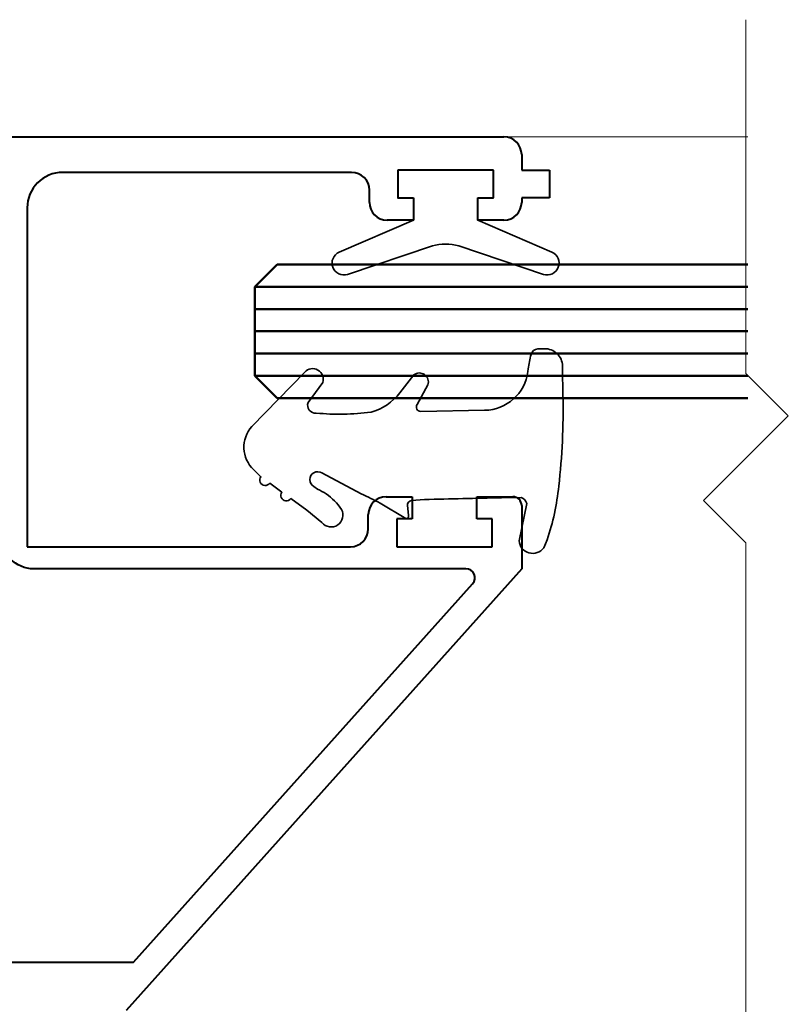
# Model space of a CAD drawing. Units: millimetres. Extents: x 1711 to 14063, y -51 to 524.
# Drawn here: x 13656 to 13690, y 152 to 196 of the extents above; entities that cross this region are included whole.
import ezdxf

# ---------------------------------------------------------------- set-up
doc = ezdxf.new("R2010")
doc.units = ezdxf.units.MM
for name, color, linetype, lineweight in [('TCL01 thick', 6, 'Continuous', 20), ('TCL02 thin', 1, 'Continuous', 9), ('TCL06 text', 7, 'Continuous', 20), ('TCL08 glass', 6, 'Continuous', 50), ('TCL09 extrusion', 3, 'Continuous', 40), ('TCL10 parts', 2, 'Continuous', 35)]:
    doc.layers.add(name, color=color, linetype=linetype, lineweight=lineweight)

# ---------------------------------------------------------------- blocks, each defined once
blk = doc.blocks.new('*U67')
at = {"layer": 'TCL01 thick', "color": 0}
blk.add_lwpolyline([(100690.399, -54808.284), (100674.486, -54808.284), (100672.581, -54810.189), (100668.771, -54806.379), (100666.866, -54808.284), (100563.08, -54808.284)], dxfattribs=at)
blk = doc.blocks.new('*U1276')
at = {"layer": 'TCL02 thin'}
blk.add_line((13677.664, 190.542), (13688.645, 190.542), dxfattribs=at)
at = {"layer": 'TCL08 glass', "color": 1}
for p, q in [((13666.464, 183.792), (13688.645, 183.792)), ((13666.464, 182.792), (13688.645, 182.792)), ((13666.464, 181.792), (13688.645, 181.792)), ((13666.464, 180.792), (13688.645, 180.792)), ((13666.464, 179.792), (13688.645, 179.792))]:
    blk.add_line(p, q, dxfattribs=at)
at = {"layer": 'TCL08 glass', "color": 6}
blk.add_lwpolyline([(13688.645, 178.792), (13667.464, 178.792), (13666.464, 179.792), (13666.464, 183.792), (13667.464, 184.792), (13688.645, 184.792)], dxfattribs=at)
at = {"layer": 'TCL09 extrusion'}
for p, q in [((13597.064, 190.542), (13677.664, 190.542)), ((13678.464, 189.742), (13678.464, 189.042)), ((13670.814, 188.942), (13657.814, 188.942)), ((13677.189, 189.042), (13672.889, 189.042)), ((13672.889, 189.042), (13672.889, 187.792)), ((13677.189, 187.792), (13677.189, 189.042)), ((13678.464, 189.042), (13679.714, 189.042)), ((13679.714, 189.042), (13679.714, 187.792)), ((13671.614, 187.592), (13671.614, 188.142)), ((13672.889, 187.792), (13673.589, 187.792)), ((13673.589, 187.792), (13673.589, 186.792)), ((13676.489, 186.792), (13676.489, 187.792)), ((13676.489, 187.792), (13677.189, 187.792)), ((13679.714, 187.792), (13678.464, 187.792)), ((13678.464, 187.792), (13678.464, 187.592)), ((13656.214, 187.342), (13656.214, 172.102)), ((13673.589, 186.792), (13672.414, 186.792)), ((13677.664, 186.792), (13676.489, 186.792)), ((13672.364, 174.352), (13673.539, 174.352)), ((13673.539, 174.352), (13673.539, 173.352)), ((13676.439, 173.352), (13676.439, 174.352)), ((13676.439, 174.352), (13678.064, 174.352)), ((13678.464, 173.952), (13678.464, 171.107)), ((13671.564, 172.902), (13671.564, 173.552)), ((13673.539, 173.352), (13672.839, 173.352)), ((13672.839, 173.352), (13672.839, 172.102)), ((13677.139, 173.352), (13676.439, 173.352)), ((13677.139, 172.102), (13677.139, 173.352)), ((13656.214, 172.102), (13670.764, 172.102)), ((13672.839, 172.102), (13677.139, 172.102)), ((13678.464, 171.107), (13660.664, 151.242))]:
    blk.add_line(p, q, dxfattribs=at)
blk.add_lwpolyline([(13675.957, 171.107), (13656.514, 171.107, -0.414214), (13655.014, 172.607), (13655.014, 185.992, 0.414214), (13654.214, 186.792), (13652.264, 186.792), (13652.264, 153.407), (13660.993, 153.407), (13676.255, 170.44, 0.648553)], format="xyb", close=True, dxfattribs=at)
for centre, radius, start, end in [((13677.664, 189.742), 0.8, 360, 90), ((13657.814, 187.342), 1.6, 90, 180), ((13670.814, 188.142), 0.8, 0, 90), ((13672.414, 187.592), 0.8, 180, 270), ((13677.664, 187.592), 0.8, 270, 0), ((13672.364, 173.552), 0.8, 90, 180), ((13678.064, 173.952), 0.4, 0, 90), ((13670.764, 172.902), 0.8, 270, 0)]:
    blk.add_arc(centre, radius, start, end, dxfattribs=at)
at = {"layer": 'TCL10 parts'}
for points in [[(13677.189, 189.042), (13677.189, 187.792), (13676.489, 187.792), (13676.489, 186.792), (13679.823, 185.353, -0.954447), (13679.446, 184.353), (13675.632, 185.643, 0.120488), (13674.446, 185.643), (13670.632, 184.353, -0.954447), (13670.255, 185.353), (13673.589, 186.792), (13673.589, 187.792), (13672.889, 187.792), (13672.889, 189.042)], [(13673.245, 173.372), (13672.096, 174.062, -0.00322), (13671.248, 174.485), (13669.477, 175.42, 1.017628), (13669.106, 174.808), (13669.277, 174.686, -0.044934), (13669.668, 174.477, -0.0975), (13670.353, 173.783, -0.926713), (13669.476, 173.192), (13668.799, 173.748), (13668.071, 174.268, -1.00407), (13667.673, 174.554), (13667.126, 174.961, -1.020794), (13666.733, 175.253), (13666.405, 175.564, -0.405483), (13666.322, 177.512), (13668.704, 179.958, -0.794415), (13669.518, 179.494), (13668.855, 178.59, 0.560709), (13669.222, 178.116, 0.05782), (13671.687, 178.155, 0.162023), (13672.984, 179.028), (13673.611, 179.836, -0.735352), (13674.244, 179.385), (13673.758, 178.503, 0.606188), (13673.927, 178.191), (13676.797, 178.24, 0.371746), (13678.746, 179.98), (13678.762, 180.105, -0.021164), (13678.886, 180.753, -0.303444), (13679.185, 181.007), (13679.558, 181.007, -0.417245), (13680.301, 180.156), (13680.322, 178.889, -0.033888), (13680.13, 174.823, -0.059288), (13679.605, 172.415), (13679.455, 172.058, -0.69579), (13678.345, 172.366), (13678.694, 174.048, 0.23112), (13678.443, 174.321), (13677.559, 174.308, -0.001959), (13674.087, 174.23), (13673.503, 174.176, 0.412738), (13673.322, 173.96), (13673.365, 173.516, -0.69573)]]:
    blk.add_lwpolyline(points, format="xyb", close=True, dxfattribs=at)

msp = doc.modelspace()

# ---------------------------------------------------------------- block references
at = {"layer": 'TCL01 thick', "color": 6, "rotation": 90}
msp.add_blockref('*U67', (-41119.728, -100494.587), dxfattribs=at)
at = {"layer": 'TCL06 text'}
msp.add_blockref('*U1276', (0, 0), dxfattribs=at)

doc.saveas('drawing.dxf')
